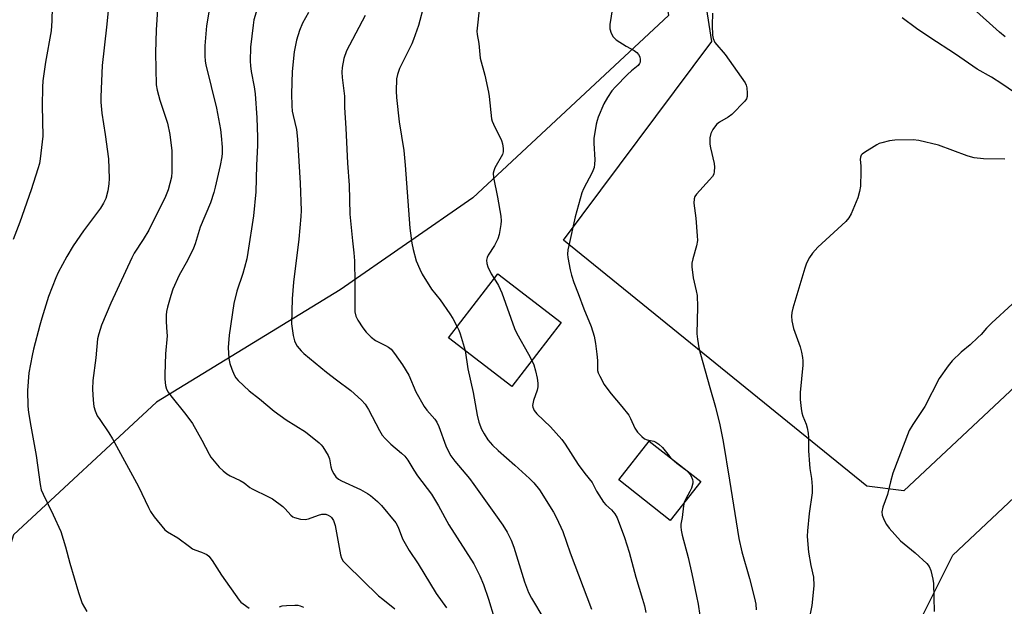
# Model space of a CAD drawing. Units: inches. Extents: x 1261770 to 1267770, y 585449 to 589450.
# Drawn here: x 1264410 to 1264724, y 588299 to 588487 of the extents above; entities that cross this region are included whole.
import ezdxf

# ---------------------------------------------------------------- set-up
doc = ezdxf.new("R2010")
doc.units = ezdxf.units.IN
doc.header["$MEASUREMENT"] = 0
for name, color, linetype in [('BLDG-Footprint', 5, 'Continuous'), ('BLDG-Ruin', 8, 'Continuous'), ('NTRL-Pasture Land', 2, 'Continuous'), ('Undefined', 1, 'Continuous')]:
    doc.layers.add(name, color=color, linetype=linetype)

msp = doc.modelspace()

# ---------------------------------------------------------------- linework, layer by layer
at = {"layer": 'BLDG-Footprint', "elevation": 672.38}
msp.add_lwpolyline([(1264582.85, 588390.06), (1264567.13, 588369.63), (1264546.89, 588385.2), (1264562.61, 588405.63)], close=True, dxfattribs=at)
at = {"layer": 'BLDG-Ruin', "elevation": 671.16}
msp.add_lwpolyline([(1264627.43, 588339.27), (1264617.69, 588326.91), (1264601.24, 588339.88), (1264610.98, 588352.23)], close=True, dxfattribs=at)
at = {"layer": 'NTRL-Pasture Land'}
for points in [[(1265016.23, 588640.15), (1264692.21, 588336.34), (1264680.39, 588337.81), (1264583.61, 588416.34), (1264630.99, 588479.77), (1264565.99, 588895.37)], [(1264434.05, 588064.75), (1264179.78, 587735.51), (1263870.09, 587905.02), (1264394.93, 588641.74), (1264553.68, 588881.95), (1264617.13, 588488.1), (1264554.66, 588429.86), (1264512.28, 588400.52), (1264453.61, 588364.66), (1264407.97, 588322.28), (1264394.93, 588279.9), (1264388.41, 588227.75), (1264391.67, 588165.81), (1264414.49, 588107.13)], [(1264883.02, 587734.63), (1264600.3, 587477.98), (1264567.7, 587500.8), (1264248.24, 587686.61), (1264210.14, 587709.58), (1264211.17, 587712.78), (1264298.85, 587822.59), (1264405.41, 587958.63), (1264417.6, 587961.94), (1264496.07, 587981.04), (1264552.97, 587994.48), (1264576.77, 587998.85), (1264625.87, 588039.92), (1264717.66, 588188.63), (1264711.14, 588231.01), (1264698.1, 588263.61), (1264698.1, 588296.2), (1264707.88, 588315.76), (1265037.12, 588625.45), (1265441.34, 588397.26), (1265519.58, 588312.5)]]:
    msp.add_lwpolyline(points, close=True, dxfattribs=at)
at = {"layer": 'Undefined'}
for points, elevation in [([(1264439.16, 588499.07), (1264437.71, 588484.39), (1264436.28, 588472.13), (1264435.82, 588462.18), (1264435.86, 588460.43), (1264436.16, 588456.96), (1264437.22, 588450.09), (1264438.3, 588442.31), (1264438.57, 588436.06), (1264438.44, 588434.36), (1264438.14, 588432.12), (1264437.46, 588429.67), (1264436.76, 588428.18), (1264435.72, 588426.64), (1264430.34, 588419.33), (1264427.03, 588414.54), (1264424.97, 588411.14), (1264422.21, 588406.01), (1264421.45, 588404.37), (1264419.19, 588398.4), (1264417, 588391.48), (1264416.35, 588389.25), (1264414.36, 588381.61), (1264413.92, 588379.59), (1264412.9, 588374.03), (1264412.42, 588368.37), (1264412.56, 588363.38), (1264412.72, 588361.33), (1264413.46, 588356.94), (1264415.25, 588347.66), (1264416.52, 588338.37), (1264416.84, 588336.7), (1264417.4, 588335.24), (1264420.65, 588328.69), (1264423.07, 588323.3), (1264424.57, 588318.49), (1264425.98, 588313.22), (1264428.68, 588303.83), (1264429.92, 588300.38), (1264431.34, 588297.81)], 686), ([(1264453.96, 588490.01), (1264453.58, 588483.5), (1264453.35, 588476.17), (1264453.51, 588466.03), (1264453.83, 588464.29), (1264454.65, 588461.13), (1264457.18, 588453.69), (1264457.93, 588450.09), (1264458.52, 588444.93), (1264458.58, 588438.22), (1264458.45, 588436.48), (1264457.34, 588432.47), (1264456.5, 588430.3), (1264451.16, 588419.56), (1264449.35, 588416.55), (1264446.55, 588412.2), (1264445.75, 588410.75), (1264439.05, 588396.26), (1264436.07, 588389.21), (1264435.2, 588386.5), (1264434.84, 588384.82), (1264434.25, 588378.81), (1264433.3, 588371.62), (1264433.15, 588368.84), (1264433.42, 588365.3), (1264433.67, 588363.25), (1264434.06, 588361.88), (1264434.73, 588360.33), (1264435.49, 588359.11), (1264438.45, 588354.83), (1264439.56, 588352.96), (1264447.91, 588337.73), (1264451.03, 588330.97), (1264451.7, 588329.69), (1264452.92, 588328.03), (1264456.29, 588323.92), (1264457.18, 588323.2), (1264460.48, 588321.37), (1264464.18, 588318.51), (1264465.15, 588317.85), (1264465.9, 588317.49), (1264467.96, 588316.79), (1264468.98, 588316.36), (1264469.71, 588315.98), (1264470.36, 588315.47), (1264471.43, 588314.07), (1264474.39, 588309.36), (1264480.03, 588301.46), (1264480.61, 588300.8), (1264481.28, 588300.22), (1264483.24, 588298.87)], 684), ([(1264631.2, 588488.85), (1264631.09, 588485), (1264631.18, 588481.84), (1264631.36, 588480.73), (1264631.94, 588479.48), (1264635.18, 588475.63), (1264641.64, 588466.64), (1264641.95, 588465.89), (1264642.11, 588465.06), (1264642.25, 588463.36), (1264642.23, 588462.25), (1264642, 588461.49), (1264641.51, 588460.79), (1264637.36, 588456.49), (1264636.18, 588455.63), (1264633.37, 588454.03), (1264632.47, 588453.32), (1264631.26, 588451.72), (1264630.6, 588450.45), (1264630.34, 588449.04), (1264630.31, 588447.01), (1264630.5, 588445.88), (1264631.73, 588440.83), (1264631.82, 588439.68), (1264631.74, 588438.26), (1264631.54, 588437.46), (1264631.12, 588436.73), (1264630.18, 588435.61), (1264626, 588431.03), (1264625.53, 588430.31), (1264625.29, 588429.55), (1264625.2, 588428.16), (1264625.79, 588423.41), (1264626.27, 588417.79), (1264626.33, 588416.32), (1264626.06, 588414.56), (1264624.83, 588410.45), (1264624.61, 588409.01), (1264624.59, 588407.84), (1264625.01, 588404.3), (1264625.99, 588400.16), (1264626.22, 588398.76), (1264626.38, 588395.05), (1264626.13, 588386.48), (1264626.32, 588384.78), (1264626.82, 588381.97), (1264627.29, 588380), (1264630.28, 588369.3), (1264632.12, 588363.1), (1264633.5, 588357.41), (1264634.53, 588352.07), (1264636.62, 588339.79), (1264639.6, 588321.13), (1264640.57, 588316.9), (1264642.94, 588308.3), (1264644.52, 588302.1), (1264644.95, 588300.12), (1264645.09, 588298.38)], 668), ([(1264733.69, 588459.4), (1264723.52, 588466.31), (1264720.19, 588468.45), (1264715.69, 588471.03), (1264708.77, 588475.8), (1264700.59, 588481.08), (1264696.33, 588484.02), (1264691.74, 588487.35)], 668), ([(1264724.49, 588442.25), (1264717.64, 588442.36), (1264714.73, 588442.72), (1264713.58, 588442.95), (1264712.46, 588443.3), (1264703.29, 588446.72), (1264696.99, 588448.24), (1264695.26, 588448.47), (1264689.39, 588448.32), (1264687.7, 588448.05), (1264685.19, 588447.47), (1264684.39, 588447.2), (1264683.62, 588446.82), (1264679.66, 588444.38), (1264678.99, 588443.88), (1264678.63, 588443.5), (1264678.37, 588442.86), (1264678.33, 588442.12), (1264678.54, 588440.11), (1264678.56, 588438.35), (1264678.4, 588433.64), (1264678.14, 588431.89), (1264677.53, 588429.92), (1264675.41, 588424.76), (1264674.69, 588423.49), (1264673.77, 588422.35), (1264664.76, 588414.18), (1264663.08, 588412.25), (1264662.11, 588410.86), (1264661.18, 588409.06), (1264660.59, 588407.4), (1264656.83, 588394.66), (1264656.5, 588393.23), (1264656.36, 588392.09), (1264656.46, 588390.67), (1264657, 588388.14), (1264659.16, 588382.28), (1264659.6, 588380.6), (1264659.93, 588378.89), (1264659.99, 588377.8), (1264659.95, 588376.45), (1264659.18, 588367.75), (1264659.13, 588366.59), (1264659.18, 588365.45), (1264659.45, 588362.6), (1264659.66, 588361.19), (1264659.97, 588360.19), (1264661.04, 588357.65), (1264661.34, 588356.49), (1264661.65, 588354.73), (1264661.77, 588353.25), (1264661.83, 588349.13), (1264662.11, 588344.85), (1264662.25, 588343.42), (1264662.76, 588340.25), (1264663.01, 588337.72), (1264662.98, 588335.72), (1264662.01, 588329.11), (1264661.46, 588323.58), (1264661.38, 588321.83), (1264661.57, 588319.15), (1264661.84, 588316.8), (1264662.59, 588312.53), (1264663.36, 588308.78), (1264663.5, 588306.09), (1264663.31, 588303.83), (1264662.83, 588299.69), (1264661.78, 588294.35)], 666), ([(1264561.45, 588404.12), (1264562.85, 588401.86), (1264563.92, 588399.59), (1264567.99, 588388.21), (1264568.64, 588386.57), (1264572.45, 588379.95), (1264573.51, 588377.92)], 672), ([(1264726.86, 588395.98), (1264720.34, 588389.94), (1264718.69, 588388.24), (1264716.94, 588386.25), (1264715.92, 588385.25), (1264713.4, 588382.93), (1264710.53, 588380.57), (1264707.67, 588377.81), (1264706.4, 588376.24), (1264703.54, 588372.19), (1264698.91, 588363.26), (1264695.07, 588357.53), (1264694, 588355.57), (1264688.78, 588341.99), (1264687.97, 588339.21), (1264687.02, 588335.16), (1264685.5, 588331.12), (1264685.18, 588329.64), (1264685.35, 588328.57), (1264686, 588326.92), (1264686.68, 588325.61), (1264687.58, 588324.42), (1264691.16, 588320.4), (1264695.82, 588316.52), (1264699.59, 588313.1), (1264700.33, 588312.21), (1264700.84, 588310.91), (1264701.53, 588308.14), (1264701.77, 588306.72), (1264701.98, 588297.79)], 664), ([(1264549.62, 588388.75), (1264550.19, 588387.59), (1264550.6, 588386.5), (1264552.18, 588381.13)], 674), ([(1264552.18, 588381.13), (1264553.07, 588375.32), (1264554.71, 588367.7), (1264555.99, 588360.53), (1264556.59, 588358.25), (1264557.4, 588356.01), (1264558.22, 588354.54), (1264559.44, 588352.63), (1264560.12, 588351.74), (1264560.88, 588350.92), (1264562.69, 588349.17), (1264568.03, 588344.56), (1264572.68, 588340.3), (1264574.16, 588338.84), (1264575.89, 588336.66), (1264580.41, 588329.5), (1264581.38, 588327.69), (1264583.36, 588323.37), (1264585.7, 588316.54), (1264592.48, 588298.57)], 674), ([(1264573.51, 588377.92), (1264574.11, 588376.58), (1264574.68, 588374.62), (1264575.19, 588372.35), (1264575.36, 588370.68), (1264575.36, 588369.57), (1264575.18, 588368.47), (1264574.03, 588365.22), (1264573.75, 588364.14), (1264573.72, 588363.59), (1264573.79, 588363.03), (1264574.18, 588361.99), (1264575.11, 588360.87), (1264579.41, 588356.74), (1264583.08, 588352.71), (1264584.07, 588351.26), (1264588.22, 588344.71), (1264590.36, 588341.83), (1264592.7, 588338.97), (1264594.15, 588336.19), (1264596.35, 588332.74), (1264597.09, 588331.86), (1264598.93, 588330.22), (1264600.01, 588329), (1264600.68, 588327.72), (1264603.05, 588321.44), (1264604.53, 588316.7), (1264606.63, 588308.73), (1264608.84, 588301.73), (1264609.44, 588299.61), (1264609.86, 588297.51)], 672), ([(1264618.29, 588346.47), (1264619.75, 588345.14), (1264622.36, 588343.21), (1264623.43, 588342.3), (1264623.97, 588341.68), (1264624.27, 588341.2), (1264624.79, 588339.9), (1264624.88, 588339.36), (1264624.85, 588338.82), (1264624.4, 588337.18), (1264623.97, 588336.16), (1264622.67, 588333.73), (1264622.15, 588332.57)], 670), ([(1264622.15, 588332.57), (1264621.88, 588331.57), (1264621.5, 588327.82), (1264621.08, 588325.64), (1264621.03, 588324.84), (1264621.1, 588323.77), (1264621.42, 588322.13), (1264623.34, 588315.08), (1264624.61, 588309.82), (1264626.08, 588302.72), (1264626.54, 588300.09), (1264627.06, 588296.54)], 670), ([(1264492.95, 588299.32), (1264493.73, 588299.56), (1264495.17, 588299.72), (1264497.83, 588299.83), (1264498.71, 588299.78), (1264499.53, 588299.59), (1264500.56, 588299.15)], 684)]:
    msp.add_lwpolyline(points, dxfattribs=dict(at, elevation=elevation))
for points in [[(1264724.56, 588481.27, 670), (1264722.8, 588482.82, 670), (1264704.93, 588499, 670)], [(1264471.59, 588496.96, 682), (1264469.63, 588484.78, 682), (1264469.08, 588478.44, 682), (1264469.02, 588477.01, 682), (1264469.08, 588475.25, 682), (1264469.21, 588473.49, 682), (1264469.41, 588472.34, 682), (1264472.84, 588458.52, 682), (1264474.08, 588451.69, 682), (1264474.33, 588449.66, 682), (1264474.59, 588446.11, 682), (1264474.57, 588444.13, 682), (1264474.47, 588443.01, 682), (1264474.01, 588440.19, 682), (1264472.37, 588433.26, 682), (1264471.91, 588431.57, 682), (1264470.83, 588428.3, 682), (1264467.6, 588420.52, 682), (1264465.99, 588415.26, 682), (1264465.46, 588413.85, 682), (1264463.58, 588409.9, 682), (1264460.89, 588405.23, 682), (1264458.88, 588400.71, 682), (1264458.22, 588398.75, 682), (1264457.15, 588395.03, 682), (1264456.82, 588393.59, 682), (1264456.71, 588392.41, 682), (1264456.7, 588390.32, 682), (1264456.98, 588387.04, 682), (1264457, 588385.86, 682), (1264456.56, 588380.07, 682), (1264456.26, 588373.49, 682), (1264456.28, 588372, 682), (1264456.51, 588369.94, 682), (1264456.83, 588368.85, 682), (1264457.33, 588367.87, 682), (1264458.17, 588366.69, 682), (1264463.05, 588360.76, 682), (1264465.16, 588357.88, 682), (1264468.08, 588352.55, 682), (1264470.41, 588348.01, 682), (1264471, 588347.06, 682), (1264473.68, 588343.92, 682), (1264474.96, 588342.71, 682), (1264476.12, 588341.81, 682), (1264477.11, 588341.17, 682), (1264480.32, 588339.64, 682), (1264481.61, 588338.93, 682), (1264483.42, 588337.4, 682), (1264484.16, 588336.93, 682), (1264489.43, 588334.47, 682), (1264490.67, 588333.8, 682), (1264493.99, 588331.28, 682), (1264494.76, 588330.54, 682), (1264496.53, 588328.59, 682), (1264497.19, 588328.06, 682), (1264497.69, 588327.82, 682), (1264499.64, 588327.3, 682), (1264501.06, 588327.18, 682), (1264502.14, 588327.43, 682), (1264505.32, 588328.59, 682), (1264506.37, 588328.84, 682), (1264507.14, 588328.91, 682), (1264507.67, 588328.85, 682), (1264508.44, 588328.58, 682), (1264509.16, 588328.18, 682), (1264509.56, 588327.83, 682), (1264510.12, 588326.9, 682), (1264510.68, 588325.31, 682), (1264512.38, 588315.93, 682), (1264512.72, 588314.86, 682), (1264513.28, 588313.88, 682), (1264514.26, 588312.81, 682), (1264524.53, 588302.83, 682), (1264525.86, 588301.7, 682), (1264529.7, 588298.7, 682)], [(1264420.29, 588490.77, 688), (1264420.26, 588486.42, 688), (1264420.04, 588483.27, 688), (1264418.2, 588473.23, 688), (1264417.33, 588467.27, 688), (1264417.22, 588465.21, 688), (1264417.09, 588459.27, 688), (1264417.35, 588449.59, 688), (1264416.5, 588442.4, 688), (1264416.24, 588440.84, 688), (1264415.78, 588439.19, 688), (1264413.61, 588432.43, 688), (1264409.99, 588422.09, 688), (1264407.82, 588416.55, 688)], [(1264539.07, 588491.7, 674), (1264537.29, 588484.95, 674), (1264535.71, 588480.44, 674), (1264535.15, 588479.07, 674), (1264531.18, 588471.24, 674), (1264530.53, 588469.32, 674), (1264530.26, 588467.89, 674), (1264530.13, 588464, 674), (1264530.24, 588461.91, 674), (1264531.11, 588454.22, 674), (1264532.57, 588445.02, 674), (1264533.01, 588440.35, 674), (1264534.54, 588420.18, 674), (1264535.18, 588415.37, 674), (1264535.56, 588413.39, 674), (1264536.57, 588409.76, 674), (1264537.67, 588407.11, 674), (1264538.45, 588405.56, 674), (1264541.44, 588400.76, 674), (1264544.16, 588397.34, 674), (1264547.32, 588392.89, 674), (1264548.21, 588391.41, 674), (1264549.62, 588388.75, 674)], [(1264556.79, 588490.93, 672), (1264555.96, 588483.13, 672), (1264556, 588482.03, 672), (1264556.51, 588479.13, 672), (1264556.95, 588474.51, 672), (1264558.42, 588469.1, 672), (1264559.63, 588463.68, 672), (1264559.86, 588462.22, 672), (1264560.63, 588455.17, 672), (1264560.84, 588454.41, 672), (1264561.21, 588453.47, 672), (1264563.79, 588448.23, 672), (1264564.12, 588447.12, 672), (1264564.31, 588445.7, 672), (1264564.3, 588444.58, 672), (1264564.08, 588443.78, 672), (1264561.71, 588439.52, 672), (1264561.29, 588438.52, 672), (1264561.14, 588437.74, 672), (1264561.28, 588436.34, 672), (1264562.54, 588430.09, 672), (1264563.57, 588424.02, 672), (1264563.7, 588422.57, 672), (1264563.61, 588421.39, 672), (1264563.03, 588418.16, 672), (1264562.58, 588416.77, 672), (1264561.57, 588414.65, 672), (1264559.55, 588411.58, 672), (1264559.2, 588410.8, 672), (1264559.05, 588410, 672), (1264559.12, 588408.91, 672), (1264559.45, 588407.82, 672), (1264560.53, 588405.67, 672), (1264561.45, 588404.12, 672)], [(1264599.25, 588490.52, 670), (1264598.38, 588485.27, 670), (1264598.42, 588483.84, 670), (1264598.77, 588482.47, 670), (1264599.44, 588481.33, 670), (1264599.96, 588480.74, 670), (1264600.4, 588480.37, 670), (1264603.58, 588478.37, 670), (1264606.12, 588477, 670), (1264606.99, 588476.27, 670), (1264607.54, 588475.62, 670), (1264607.92, 588474.88, 670), (1264608.07, 588474.06, 670), (1264608.03, 588473.24, 670), (1264607.86, 588472.76, 670), (1264607.41, 588472.17, 670), (1264605.25, 588470.47, 670), (1264603.98, 588469.33, 670), (1264600.19, 588465.36, 670), (1264599.05, 588464.06, 670), (1264597.6, 588461.92, 670), (1264596.42, 588459.95, 670), (1264594.68, 588455.68, 670), (1264594.3, 588454.59, 670), (1264594.02, 588453.46, 670), (1264593.28, 588448.8, 670), (1264593.27, 588447.33, 670), (1264593.59, 588442.05, 670), (1264593.52, 588440.65, 670), (1264593.35, 588439.56, 670), (1264592.73, 588438, 670), (1264589.94, 588432.79, 670), (1264589.4, 588431.5, 670), (1264587.34, 588423.79, 670), (1264585.24, 588414.7, 670), (1264584.98, 588413.26, 670), (1264584.91, 588411.96, 670), (1264584.99, 588410.86, 670), (1264585.7, 588406.87, 670), (1264586.11, 588405.22, 670), (1264586.92, 588402.88, 670), (1264588.31, 588399.36, 670), (1264590.1, 588394.41, 670), (1264592.39, 588388.8, 670), (1264593.33, 588385.74, 670), (1264593.82, 588383.43, 670), (1264594.22, 588379.95, 670), (1264594.39, 588377.92, 670), (1264594.4, 588375.64, 670), (1264594.47, 588374.8, 670), (1264594.69, 588373.98, 670), (1264595.17, 588372.9, 670), (1264596.62, 588370.28, 670), (1264597.76, 588368.66, 670), (1264598.8, 588367.34, 670), (1264602.26, 588363.3, 670), (1264604.46, 588360.49, 670), (1264605, 588359.48, 670), (1264606.36, 588356.3, 670), (1264607.16, 588355.11, 670), (1264608.59, 588353.64, 670), (1264609.48, 588352.94, 670), (1264610.25, 588352.65, 670), (1264612.39, 588352.22, 670), (1264613.09, 588351.88, 670), (1264613.97, 588351.25, 670), (1264615.18, 588350.15, 670), (1264617.34, 588347.52, 670), (1264618.29, 588346.47, 670)], [(1264485.45, 588489.24, 680), (1264484.76, 588486.77, 680), (1264484.5, 588485.02, 680), (1264483.7, 588477.97, 680), (1264483.59, 588473.49, 680), (1264483.67, 588472.01, 680), (1264483.88, 588470.25, 680), (1264484.78, 588465.36, 680), (1264485.09, 588463.13, 680), (1264485.67, 588455.44, 680), (1264485.91, 588449.23, 680), (1264485.92, 588446.67, 680), (1264485.55, 588440.21, 680), (1264485.38, 588431.82, 680), (1264484.61, 588424.14, 680), (1264482.83, 588412.43, 680), (1264482.44, 588410.41, 680), (1264481.73, 588407.67, 680), (1264481.17, 588405.75, 680), (1264479.31, 588400.11, 680), (1264478.3, 588396.15, 680), (1264476.82, 588386.01, 680), (1264476.54, 588382.14, 680), (1264476.7, 588378.61, 680), (1264477.04, 588377, 680), (1264477.71, 588375.14, 680), (1264478.48, 588373.34, 680), (1264479.01, 588372.44, 680), (1264479.75, 588371.56, 680), (1264483.24, 588368.31, 680), (1264486.56, 588365.7, 680), (1264491.23, 588361.77, 680), (1264495.03, 588358.96, 680), (1264501.18, 588355.16, 680), (1264505.61, 588351.68, 680), (1264506.24, 588351.06, 680), (1264506.78, 588350.37, 680), (1264508.49, 588347.58, 680), (1264508.87, 588346.51, 680), (1264509.3, 588344.02, 680), (1264509.57, 588342.98, 680), (1264510.24, 588341.71, 680), (1264510.94, 588340.8, 680), (1264511.76, 588340.11, 680), (1264512.7, 588339.53, 680), (1264518.8, 588336.78, 680), (1264521.02, 588335.52, 680), (1264521.95, 588334.87, 680), (1264524.19, 588332.92, 680), (1264525.46, 588331.68, 680), (1264530.05, 588326.15, 680), (1264530.79, 588324.77, 680), (1264532.17, 588321.04, 680), (1264534.3, 588317.27, 680), (1264537.14, 588313.07, 680), (1264542.98, 588303.53, 680), (1264546.26, 588298.96, 680)], [(1264502.2, 588489.1, 678), (1264500.21, 588485.7, 678), (1264499.27, 588483.31, 678), (1264498.31, 588480.3, 678), (1264497.59, 588476.51, 678), (1264497, 588470.19, 678), (1264496.79, 588463.09, 678), (1264496.82, 588459.23, 678), (1264496.98, 588457.57, 678), (1264497.23, 588456.17, 678), (1264498.3, 588451.71, 678), (1264498.68, 588448.68, 678), (1264499.5, 588434.55, 678), (1264499.8, 588425.87, 678), (1264499.74, 588423.9, 678), (1264499.04, 588416.7, 678), (1264497.4, 588402.97, 678), (1264496.92, 588397.61, 678), (1264496.75, 588389.7, 678), (1264497.25, 588385.91, 678), (1264497.66, 588384.25, 678), (1264498.1, 588383.27, 678), (1264498.55, 588382.56, 678), (1264499.85, 588380.99, 678), (1264500.69, 588380.17, 678), (1264507.95, 588374.2, 678), (1264511.11, 588371.73, 678), (1264515.71, 588368.33, 678), (1264519.13, 588365.24, 678), (1264520.31, 588364, 678), (1264521.35, 588362.3, 678), (1264524.8, 588355.56, 678), (1264525.69, 588354.07, 678), (1264526.64, 588353.02, 678), (1264528.5, 588351.24, 678), (1264531.89, 588348.39, 678), (1264532.89, 588347.39, 678), (1264533.84, 588346.11, 678), (1264535.78, 588342.9, 678), (1264536.96, 588341.16, 678), (1264541.43, 588335.23, 678), (1264543.64, 588331.55, 678), (1264547.01, 588325.52, 678), (1264554.93, 588313.05, 678), (1264555.62, 588311.78, 678), (1264556.82, 588309.23, 678), (1264557.99, 588306.41, 678), (1264559.59, 588301.74, 678), (1264561.41, 588295.79, 678)], [(1264520.27, 588488.09, 676), (1264515.26, 588478.7, 676), (1264514.35, 588476.86, 676), (1264513.44, 588474.36, 676), (1264512.94, 588471.47, 676), (1264512.83, 588470.03, 676), (1264512.91, 588468.33, 676), (1264513.68, 588462.34, 676), (1264513.66, 588458.76, 676), (1264514.07, 588452.11, 676), (1264514.58, 588441.02, 676), (1264515.12, 588433.92, 676), (1264515.36, 588424.64, 676), (1264516.21, 588416.21, 676), (1264516.67, 588412.37, 676), (1264516.87, 588409.83, 676), (1264516.99, 588402.8, 676), (1264516.94, 588394.95, 676), (1264517.01, 588393.53, 676), (1264517.33, 588392.15, 676), (1264517.9, 588390.84, 676), (1264519.51, 588388.39, 676), (1264520.57, 588387, 676), (1264522.22, 588385.42, 676), (1264523.54, 588384.35, 676), (1264526.74, 588382.74, 676), (1264527.66, 588382.18, 676), (1264528.51, 588381.54, 676), (1264529.64, 588380.23, 676), (1264532.22, 588376.61, 676), (1264534.23, 588373.31, 676), (1264536.47, 588367.99, 676), (1264539.08, 588363.27, 676), (1264539.92, 588362.06, 676), (1264542.52, 588359.21, 676), (1264543.16, 588358.22, 676), (1264543.74, 588356.85, 676), (1264546.03, 588350.68, 676), (1264546.77, 588349.08, 676), (1264547.62, 588347.54, 676), (1264548.92, 588345.78, 676), (1264553.57, 588340.24, 676), (1264554.98, 588338.36, 676), (1264561.88, 588328.7, 676), (1264564.17, 588325.32, 676), (1264565.55, 588323.11, 676), (1264566.9, 588320.56, 676), (1264567.73, 588318.38, 676), (1264571.14, 588307.3, 676), (1264572.44, 588303.89, 676), (1264573.34, 588302.07, 676), (1264577.26, 588295.43, 676)]]:
    msp.add_polyline3d(points, dxfattribs=at)

doc.saveas('drawing.dxf')
